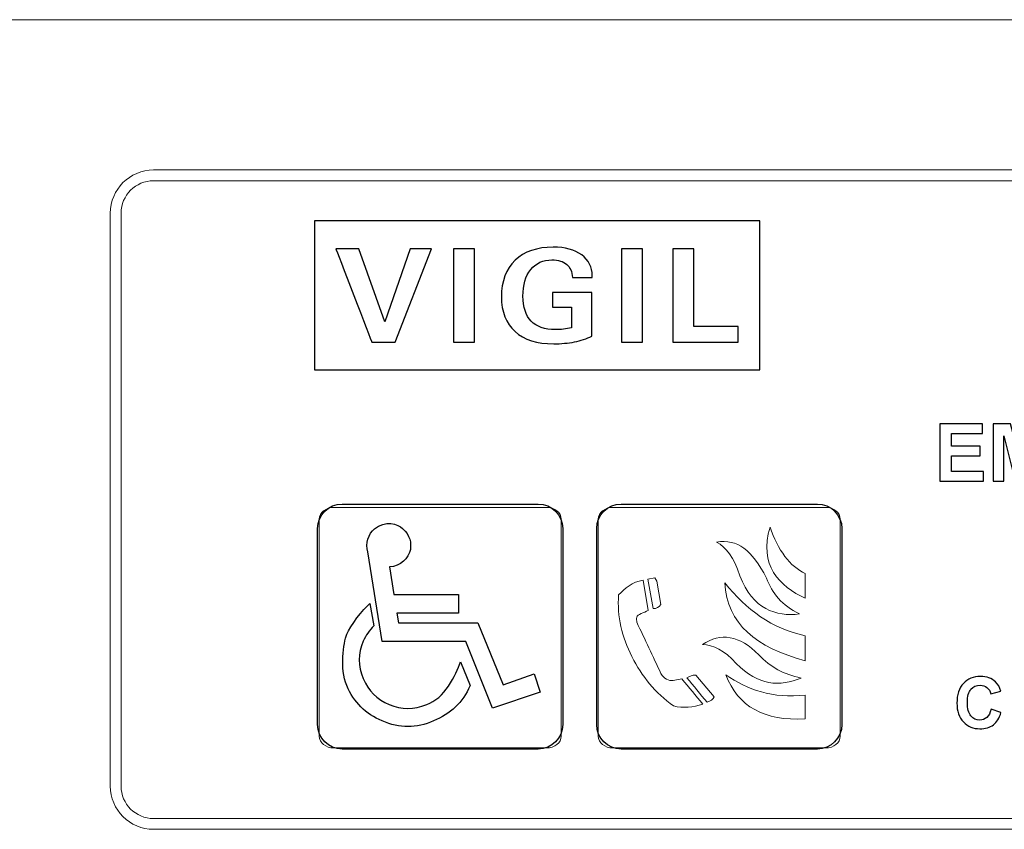
# Model space of a CAD drawing. Units: millimetres. Extents: x 8 to 192, y 131 to 335.
# Drawn here: x 81 to 102, y 163 to 180 of the extents above; entities that cross this region are included whole.
import ezdxf

# ---------------------------------------------------------------- set-up
doc = ezdxf.new("R2010")
doc.units = ezdxf.units.MM
doc.header["$MEASUREMENT"] = 0
doc.layers.add('Layer 1', color=7, linetype='Continuous')

msp = doc.modelspace()

# ---------------------------------------------------------------- linework, layer by layer
at = {"layer": 'Layer 1'}
msp.add_lwpolyline([(87.4549, 172.3846), (96.5245, 172.3846), (96.5245, 175.4206), (87.4549, 175.4206), (87.4549, 172.3846)], close=True, dxfattribs=at)
at = {"layer": 'Layer 1', "lineweight": 15}
for points in [[(25.0238, 179.5155), (25.0238, 179.5155), (135.6161, 179.5155), (135.6161, 179.5155)], [(84.1786, 176.4539), (83.6921, 176.454), (83.2977, 176.0596), (83.2977, 175.5731)], [(84.1786, 176.4539), (84.1786, 176.4539), (131.0855, 176.4539), (131.0855, 176.4539)], [(84.1786, 176.2337), (83.8137, 176.2338), (83.5179, 175.938), (83.5179, 175.5731)], [(131.0855, 176.2337), (131.0855, 176.2337), (84.1786, 176.2337), (84.1786, 176.2337)], [(83.2977, 175.573), (83.2977, 175.573), (83.2977, 163.9014), (83.2977, 163.9014)], [(83.5179, 163.9014), (83.5179, 163.9014), (83.5179, 175.573), (83.5179, 175.573)], [(83.2977, 163.9014), (83.2977, 163.4149), (83.6921, 163.0205), (84.1786, 163.0205)], [(83.5179, 163.9014), (83.5179, 163.5365), (83.8137, 163.2407), (84.1786, 163.2407)], [(131.0855, 163.2407), (131.0855, 163.2407), (84.1786, 163.2407), (84.1786, 163.2407)], [(84.1786, 163.0205), (84.1786, 163.0205), (131.0855, 163.0205), (131.0855, 163.0205)]]:
    msp.add_open_spline(points, degree=3, dxfattribs=at)
at = {"layer": 'Layer 1'}
for points, knots in [([(89.1013, 172.9443), (89.1013, 172.9443), (88.6222, 172.9443), (88.6222, 172.9443), (88.6222, 172.9443), (88.6222, 172.9443), (87.8914, 174.8498), (87.8914, 174.8498), (87.8914, 174.8498), (87.8914, 174.8498), (88.3569, 174.8498), (88.3569, 174.8498), (88.3569, 174.8498), (88.3569, 174.8498), (88.8861, 173.3601), (88.8861, 173.3601), (88.8861, 173.3601), (88.8861, 173.3601), (89.4024, 174.8498), (89.4024, 174.8498), (89.4024, 174.8498), (89.4024, 174.8498), (89.8406, 174.8498), (89.8406, 174.8498), (89.8406, 174.8498), (89.8406, 174.8498), (89.1013, 172.9443), (89.1013, 172.9443)], [0, 0, 0, 0, 0.1428571, 0.1428571, 0.1428571, 0.1428572, 0.2857143, 0.2857143, 0.2857143, 0.2857143, 0.4285714, 0.4285714, 0.4285714, 0.4285714, 0.5714286, 0.5714286, 0.5714286, 0.5714286, 0.7142857, 0.7142857, 0.7142857, 0.7142857, 0.8571429, 0.8571429, 0.8571429, 0.8571429, 1, 1, 1, 1]), ([(90.2859, 172.9443), (90.2859, 172.9443), (90.2859, 174.8498), (90.2859, 174.8498), (90.2859, 174.8498), (90.2859, 174.8498), (90.7134, 174.8498), (90.7134, 174.8498), (90.7134, 174.8498), (90.7134, 174.8498), (90.7134, 172.9443), (90.7134, 172.9443), (90.7134, 172.9443), (90.7134, 172.9443), (90.2859, 172.9443), (90.2859, 172.9443)], [0, 0, 0, 0, 0.25, 0.25, 0.25, 0.25, 0.5, 0.5, 0.5, 0.5, 0.75, 0.75, 0.75, 0.75, 1, 1, 1, 1]), ([(93.1056, 173.9599), (93.1056, 173.9599), (93.1056, 173.0682), (93.1056, 173.0682), (93.1056, 173.0682), (92.9951, 173.0157), (92.8761, 172.9765), (92.7488, 172.9509), (92.7488, 172.9509), (92.6219, 172.9249), (92.4812, 172.9121), (92.3269, 172.9121), (92.3269, 172.9121), (91.9876, 172.9121), (91.7252, 172.9955), (91.5402, 173.1621), (91.5402, 173.1621), (91.3548, 173.3288), (91.2624, 173.5652), (91.2624, 173.8708), (91.2624, 173.8708), (91.2624, 174.187), (91.3553, 174.4344), (91.5416, 174.613), (91.5416, 174.613), (91.7275, 174.7916), (91.9858, 174.8811), (92.3162, 174.8811), (92.3162, 174.8811), (92.5601, 174.8811), (92.7539, 174.8282), (92.897, 174.7223), (92.897, 174.7223), (93.0396, 174.6165), (93.1112, 174.4745), (93.1112, 174.2972), (93.1112, 174.2972), (93.1112, 174.2972), (93.1112, 174.2624), (93.1112, 174.2624), (93.1112, 174.2624), (93.1112, 174.2624), (92.707, 174.2624), (92.707, 174.2624), (92.707, 174.2624), (92.7014, 174.3793), (92.6633, 174.4688), (92.5927, 174.5296), (92.5927, 174.5296), (92.5215, 174.5909), (92.4212, 174.6214), (92.2915, 174.6214), (92.2915, 174.6214), (92.1089, 174.6214), (91.9649, 174.5557), (91.859, 174.4238), (91.859, 174.4238), (91.7535, 174.2919), (91.7005, 174.112), (91.7005, 173.8836), (91.7005, 173.8836), (91.7005, 173.6596), (91.7563, 173.4898), (91.8673, 173.3747), (91.8673, 173.3747), (91.9784, 173.2592), (92.1424, 173.2014), (92.3584, 173.2014), (92.3584, 173.2014), (92.4147, 173.2014), (92.47, 173.2045), (92.5253, 173.2111), (92.5253, 173.2111), (92.5801, 173.2177), (92.634, 173.2274), (92.6865, 173.2402), (92.6865, 173.2402), (92.6865, 173.2402), (92.6879, 173.6565), (92.6879, 173.6565), (92.6879, 173.6565), (92.6879, 173.6565), (92.305, 173.6565), (92.305, 173.6565), (92.305, 173.6565), (92.305, 173.6565), (92.305, 173.9599), (92.305, 173.9599), (92.305, 173.9599), (92.305, 173.9599), (93.1056, 173.9599), (93.1056, 173.9599)], [0, 0, 0, 0, 0.0434783, 0.0434783, 0.0434783, 0.0434783, 0.0869565, 0.0869565, 0.0869565, 0.0869565, 0.1304348, 0.1304348, 0.1304348, 0.1304348, 0.173913, 0.173913, 0.173913, 0.1739131, 0.2173913, 0.2173913, 0.2173913, 0.2173913, 0.2608696, 0.2608696, 0.2608696, 0.2608696, 0.3043478, 0.3043478, 0.3043478, 0.3043478, 0.3478261, 0.3478261, 0.3478261, 0.3478261, 0.3913043, 0.3913043, 0.3913043, 0.3913044, 0.4347826, 0.4347826, 0.4347826, 0.4347826, 0.4782609, 0.4782609, 0.4782609, 0.4782609, 0.5217391, 0.5217391, 0.5217391, 0.5217391, 0.5652174, 0.5652174, 0.5652174, 0.5652174, 0.6086957, 0.6086957, 0.6086957, 0.6086957, 0.6521739, 0.6521739, 0.6521739, 0.6521739, 0.6956522, 0.6956522, 0.6956522, 0.6956522, 0.7391304, 0.7391304, 0.7391304, 0.7391304, 0.7826087, 0.7826087, 0.7826087, 0.7826087, 0.826087, 0.826087, 0.826087, 0.826087, 0.8695652, 0.8695652, 0.8695652, 0.8695652, 0.9130435, 0.9130435, 0.9130435, 0.9130435, 0.9565217, 0.9565217, 0.9565217, 0.9565217, 1, 1, 1, 1]), ([(93.7071, 172.9443), (93.7071, 172.9443), (93.7071, 174.8498), (93.7071, 174.8498), (93.7071, 174.8498), (93.7071, 174.8498), (94.1346, 174.8498), (94.1346, 174.8498), (94.1346, 174.8498), (94.1346, 174.8498), (94.1346, 172.9443), (94.1346, 172.9443), (94.1346, 172.9443), (94.1346, 172.9443), (93.7071, 172.9443), (93.7071, 172.9443)], [0, 0, 0, 0, 0.25, 0.25, 0.25, 0.25, 0.5, 0.5, 0.5, 0.5, 0.75, 0.75, 0.75, 0.75, 1, 1, 1, 1]), ([(94.7528, 172.9443), (94.7528, 172.9443), (94.7528, 174.8498), (94.7528, 174.8498), (94.7528, 174.8498), (94.7528, 174.8498), (95.1803, 174.8498), (95.1803, 174.8498), (95.1803, 174.8498), (95.1803, 174.8498), (95.1803, 173.2671), (95.1803, 173.2671), (95.1803, 173.2671), (95.1803, 173.2671), (96.0854, 173.2671), (96.0854, 173.2671), (96.0854, 173.2671), (96.0854, 173.2671), (96.0854, 172.9443), (96.0854, 172.9443), (96.0854, 172.9443), (96.0854, 172.9443), (94.7528, 172.9443), (94.7528, 172.9443)], [0, 0, 0, 0, 0.1666667, 0.1666667, 0.1666667, 0.1666667, 0.3333333, 0.3333333, 0.3333333, 0.3333333, 0.5, 0.5, 0.5, 0.5, 0.6666667, 0.6666667, 0.6666667, 0.6666667, 0.8333333, 0.8333333, 0.8333333, 0.8333333, 1, 1, 1, 1]), ([(100.1899, 170.1156), (100.1899, 170.1156), (100.1899, 171.2828), (100.1899, 171.2828), (100.1899, 171.2828), (100.1899, 171.2828), (101.0552, 171.2828), (101.0552, 171.2828), (101.0552, 171.2828), (101.0552, 171.2828), (101.0552, 171.0853), (101.0552, 171.0853), (101.0552, 171.0853), (101.0552, 171.0853), (100.4255, 171.0853), (100.4255, 171.0853), (100.4255, 171.0853), (100.4255, 171.0853), (100.4255, 170.8265), (100.4255, 170.8265), (100.4255, 170.8265), (100.4255, 170.8265), (101.0114, 170.8265), (101.0114, 170.8265), (101.0114, 170.8265), (101.0114, 170.8265), (101.0114, 170.6301), (101.0114, 170.6301), (101.0114, 170.6301), (101.0114, 170.6301), (100.4255, 170.6301), (100.4255, 170.6301), (100.4255, 170.6301), (100.4255, 170.6301), (100.4255, 170.3124), (100.4255, 170.3124), (100.4255, 170.3124), (100.4255, 170.3124), (101.0775, 170.3124), (101.0775, 170.3124), (101.0775, 170.3124), (101.0775, 170.3124), (101.0775, 170.1156), (101.0775, 170.1156), (101.0775, 170.1156), (101.0775, 170.1156), (100.1899, 170.1156), (100.1899, 170.1156)], [0, 0, 0, 0, 0.0833333, 0.0833333, 0.0833333, 0.0833333, 0.1666667, 0.1666667, 0.1666667, 0.1666667, 0.25, 0.25, 0.25, 0.25, 0.3333333, 0.3333333, 0.3333333, 0.3333333, 0.4166667, 0.4166667, 0.4166667, 0.4166667, 0.5, 0.5, 0.5, 0.5, 0.5833333, 0.5833333, 0.5833333, 0.5833333, 0.6666667, 0.6666667, 0.6666667, 0.6666667, 0.75, 0.75, 0.75, 0.75, 0.8333333, 0.8333333, 0.8333333, 0.8333333, 0.9166667, 0.9166667, 0.9166667, 0.9166667, 1, 1, 1, 1]), ([(101.2742, 170.1156), (101.2742, 170.1156), (101.2742, 171.2828), (101.2742, 171.2828), (101.2742, 171.2828), (101.2742, 171.2828), (101.627, 171.2828), (101.627, 171.2828), (101.627, 171.2828), (101.627, 171.2828), (101.8387, 170.4866), (101.8387, 170.4866), (101.8387, 170.4866), (101.8387, 170.4866), (102.0479, 171.2828), (102.0479, 171.2828), (102.0479, 171.2828), (102.0479, 171.2828), (102.4015, 171.2828), (102.4015, 171.2828), (102.4015, 171.2828), (102.4015, 171.2828), (102.4015, 170.1156), (102.4015, 170.1156), (102.4015, 170.1156), (102.4015, 170.1156), (102.1827, 170.1156), (102.1827, 170.1156), (102.1827, 170.1156), (102.1827, 170.1156), (102.1827, 171.0344), (102.1827, 171.0344), (102.1827, 171.0344), (102.1827, 171.0344), (101.9509, 170.1156), (101.9509, 170.1156), (101.9509, 170.1156), (101.9509, 170.1156), (101.724, 170.1156), (101.724, 170.1156), (101.724, 170.1156), (101.724, 170.1156), (101.493, 171.0344), (101.493, 171.0344), (101.493, 171.0344), (101.493, 171.0344), (101.493, 170.1156), (101.493, 170.1156), (101.493, 170.1156), (101.493, 170.1156), (101.2742, 170.1156), (101.2742, 170.1156)], [0, 0, 0, 0, 0.0769231, 0.0769231, 0.0769231, 0.0769231, 0.1538462, 0.1538462, 0.1538462, 0.1538462, 0.2307692, 0.2307692, 0.2307692, 0.2307692, 0.3076923, 0.3076923, 0.3076923, 0.3076923, 0.3846154, 0.3846154, 0.3846154, 0.3846154, 0.4615385, 0.4615385, 0.4615385, 0.4615385, 0.5384615, 0.5384615, 0.5384615, 0.5384615, 0.6153846, 0.6153846, 0.6153846, 0.6153846, 0.6923077, 0.6923077, 0.6923077, 0.6923077, 0.7692308, 0.7692308, 0.7692308, 0.7692308, 0.8461538, 0.8461538, 0.8461538, 0.8461539, 0.9230769, 0.9230769, 0.9230769, 0.9230769, 1, 1, 1, 1]), ([(88.9864, 168.3657), (89.2078, 168.3765), (89.3735, 168.5439), (89.4077, 168.7239), (89.4077, 168.7239), (89.4293, 168.8392), (89.4023, 169.0228), (89.251, 169.147), (89.251, 169.147), (89.1646, 169.2461), (88.8891, 169.3235), (88.6785, 169.1416), (88.6785, 169.1416), (88.5597, 169.0462), (88.4822, 168.8392), (88.5453, 168.6717), (88.5453, 168.6717), (88.5453, 168.6717), (88.8333, 166.8461), (88.8333, 166.8461), (88.8333, 166.8461), (88.8333, 166.8461), (90.5365, 166.8461), (90.5365, 166.8461), (90.5365, 166.8461), (90.5365, 166.8461), (91.0785, 165.4868), (91.0785, 165.4868), (91.0785, 165.4868), (91.0785, 165.4868), (92.0489, 165.8144), (92.0489, 165.8144), (92.0489, 165.8144), (92.0489, 165.8144), (91.9301, 166.1907), (91.9301, 166.1907), (91.9301, 166.1907), (91.9301, 166.1907), (91.2945, 165.9657), (91.2945, 165.9657), (91.2945, 165.9657), (91.2945, 165.9657), (90.7814, 167.226), (90.7814, 167.226), (90.7814, 167.226), (90.7814, 167.226), (89.1646, 167.2242), (89.1646, 167.2242), (89.1646, 167.2242), (89.1646, 167.2242), (89.1358, 167.4258), (89.1358, 167.4258), (89.1358, 167.4258), (89.1358, 167.4258), (90.3889, 167.4276), (90.3889, 167.4276), (90.3889, 167.4276), (90.3889, 167.4276), (90.3889, 167.8075), (90.3889, 167.8075), (90.3889, 167.8075), (90.3889, 167.8075), (89.071, 167.8075), (89.071, 167.8075), (89.071, 167.8075), (89.071, 167.8075), (88.9864, 168.3657), (88.9864, 168.3657)], [0, 0, 0, 0, 0.0588235, 0.0588235, 0.0588235, 0.0588235, 0.1176471, 0.1176471, 0.1176471, 0.1176471, 0.1764706, 0.1764706, 0.1764706, 0.1764706, 0.2352941, 0.2352941, 0.2352941, 0.2352941, 0.2941176, 0.2941176, 0.2941176, 0.2941177, 0.3529412, 0.3529412, 0.3529412, 0.3529412, 0.4117647, 0.4117647, 0.4117647, 0.4117647, 0.4705882, 0.4705882, 0.4705882, 0.4705882, 0.5294118, 0.5294118, 0.5294118, 0.5294118, 0.5882353, 0.5882353, 0.5882353, 0.5882353, 0.6470588, 0.6470588, 0.6470588, 0.6470588, 0.7058824, 0.7058824, 0.7058824, 0.7058824, 0.7647059, 0.7647059, 0.7647059, 0.7647059, 0.8235294, 0.8235294, 0.8235294, 0.8235294, 0.8823529, 0.8823529, 0.8823529, 0.882353, 0.9411765, 0.9411765, 0.9411765, 0.9411765, 1, 1, 1, 1]), ([(90.623, 165.9477), (90.623, 165.9477), (90.4285, 166.4302), (90.4285, 166.4302), (90.4285, 166.4302), (90.3457, 166.1673), (90.0918, 165.6758), (89.7407, 165.5624), (89.7407, 165.5624), (89.4815, 165.4544), (89.2348, 165.4544), (88.9756, 165.5624), (88.9756, 165.5624), (88.7289, 165.6686), (88.5543, 165.8432), (88.4498, 166.0899), (88.4498, 166.0899), (88.34, 166.3474), (88.34, 166.5994), (88.4498, 166.8551), (88.4498, 166.8551), (88.5002, 166.9703), (88.5741, 167.0765), (88.6659, 167.1648), (88.6659, 167.1648), (88.6659, 167.1648), (88.5849, 167.6221), (88.5849, 167.6221), (88.5849, 167.6221), (88.4444, 167.4978), (88.1798, 167.1702), (88.1131, 166.9937), (88.1131, 166.9937), (88.0465, 166.8209), (87.9637, 166.2988), (88.1131, 165.9477), (88.1131, 165.9477), (88.2572, 165.6128), (88.4966, 165.3697), (88.8333, 165.2275), (88.8333, 165.2275), (89.1898, 165.0763), (89.5283, 165.0763), (89.8812, 165.2275), (89.8812, 165.2275), (90.2179, 165.3697), (90.4789, 165.6056), (90.623, 165.9477)], [0, 0, 0, 0, 0.0833333, 0.0833333, 0.0833333, 0.0833333, 0.1666667, 0.1666667, 0.1666667, 0.1666667, 0.25, 0.25, 0.25, 0.25, 0.3333333, 0.3333333, 0.3333333, 0.3333333, 0.4166667, 0.4166667, 0.4166667, 0.4166667, 0.5, 0.5, 0.5, 0.5, 0.5833333, 0.5833333, 0.5833333, 0.5833333, 0.6666667, 0.6666667, 0.6666667, 0.6666667, 0.75, 0.75, 0.75, 0.75, 0.8333333, 0.8333333, 0.8333333, 0.8333333, 0.9166667, 0.9166667, 0.9166667, 0.9166667, 1, 1, 1, 1]), ([(101.2325, 165.4651), (101.2325, 165.4651), (101.4339, 165.4013), (101.4339, 165.4013), (101.4339, 165.4013), (101.403, 165.2888), (101.3517, 165.2054), (101.2797, 165.1508), (101.2797, 165.1508), (101.208, 165.0963), (101.1167, 165.069), (101.0062, 165.069), (101.0062, 165.069), (100.8695, 165.069), (100.7571, 165.1157), (100.6691, 165.209), (100.6691, 165.209), (100.5811, 165.3025), (100.537, 165.4303), (100.537, 165.5921), (100.537, 165.5921), (100.537, 165.7636), (100.5813, 165.8966), (100.6698, 165.9916), (100.6698, 165.9916), (100.7583, 166.0863), (100.8746, 166.1337), (101.0189, 166.1337), (101.0189, 166.1337), (101.1448, 166.1337), (101.2471, 166.0966), (101.3258, 166.022), (101.3258, 166.022), (101.3728, 165.9781), (101.4078, 165.9148), (101.4313, 165.8324), (101.4313, 165.8324), (101.4313, 165.8324), (101.2253, 165.7832), (101.2253, 165.7832), (101.2253, 165.7832), (101.2133, 165.8367), (101.1879, 165.8789), (101.1491, 165.9098), (101.1491, 165.9098), (101.1105, 165.9407), (101.0635, 165.9561), (101.0083, 165.9561), (101.0083, 165.9561), (100.9321, 165.9561), (100.87, 165.9287), (100.8225, 165.8738), (100.8225, 165.8738), (100.7751, 165.8192), (100.7513, 165.7305), (100.7513, 165.6077), (100.7513, 165.6077), (100.7513, 165.4775), (100.7746, 165.3847), (100.8216, 165.3296), (100.8216, 165.3296), (100.8683, 165.2742), (100.9292, 165.2467), (101.004, 165.2467), (101.004, 165.2467), (101.0594, 165.2467), (101.1069, 165.2642), (101.1467, 165.2994), (101.1467, 165.2994), (101.1865, 165.3344), (101.215, 165.3898), (101.2325, 165.4651)], [0, 0, 0, 0, 0.0555556, 0.0555556, 0.0555556, 0.0555556, 0.1111111, 0.1111111, 0.1111111, 0.1111111, 0.1666667, 0.1666667, 0.1666667, 0.1666667, 0.2222222, 0.2222222, 0.2222222, 0.2222222, 0.2777778, 0.2777778, 0.2777778, 0.2777778, 0.3333333, 0.3333333, 0.3333333, 0.3333333, 0.3888889, 0.3888889, 0.3888889, 0.3888889, 0.4444444, 0.4444444, 0.4444444, 0.4444445, 0.5, 0.5, 0.5, 0.5, 0.5555556, 0.5555556, 0.5555556, 0.5555556, 0.6111111, 0.6111111, 0.6111111, 0.6111111, 0.6666667, 0.6666667, 0.6666667, 0.6666667, 0.7222222, 0.7222222, 0.7222222, 0.7222222, 0.7777778, 0.7777778, 0.7777778, 0.7777778, 0.8333333, 0.8333333, 0.8333333, 0.8333333, 0.8888889, 0.8888889, 0.8888889, 0.8888889, 0.9444444, 0.9444444, 0.9444444, 0.9444445, 1, 1, 1, 1])]:
    msp.add_open_spline(points, degree=3, knots=knots, dxfattribs=at)
at = {"layer": 'Layer 1', "lineweight": 25}
for points in [[(92.0125, 169.6474), (92.0125, 169.6474), (88.0191, 169.6474), (88.0191, 169.6474), (88.0191, 169.6474), (87.7445, 169.6474), (87.5199, 169.4228), (87.5199, 169.1482), (87.5199, 169.1482), (87.5199, 169.1482), (87.5199, 165.1548), (87.5199, 165.1548), (87.5199, 165.1548), (87.5199, 164.8802), (87.7445, 164.6556), (88.0191, 164.6556), (88.0191, 164.6556), (88.0191, 164.6556), (92.0125, 164.6556), (92.0125, 164.6556), (92.0125, 164.6556), (92.2871, 164.6556), (92.5117, 164.8802), (92.5117, 165.1548), (92.5117, 165.1548), (92.5117, 165.1548), (92.5117, 169.1482), (92.5117, 169.1482), (92.5117, 169.1482), (92.5117, 169.4228), (92.2871, 169.6474), (92.0125, 169.6474)], [(97.6949, 169.6474), (97.6949, 169.6474), (93.7015, 169.6474), (93.7015, 169.6474), (93.7015, 169.6474), (93.4269, 169.6474), (93.2023, 169.4228), (93.2023, 169.1482), (93.2023, 169.1482), (93.2023, 169.1482), (93.2023, 165.1548), (93.2023, 165.1548), (93.2023, 165.1548), (93.2023, 164.8802), (93.4269, 164.6556), (93.7015, 164.6556), (93.7015, 164.6556), (93.7015, 164.6556), (97.6949, 164.6556), (97.6949, 164.6556), (97.6949, 164.6556), (97.9695, 164.6556), (98.1941, 164.8802), (98.1941, 165.1548), (98.1941, 165.1548), (98.1941, 165.1548), (98.1941, 169.1482), (98.1941, 169.1482), (98.1941, 169.1482), (98.1941, 169.4228), (97.9695, 169.6474), (97.6949, 169.6474)]]:
    msp.add_open_spline(points, degree=3, knots=[0, 0, 0, 0, 0.125, 0.125, 0.125, 0.125, 0.25, 0.25, 0.25, 0.25, 0.375, 0.375, 0.375, 0.375, 0.5, 0.5, 0.5, 0.5, 0.625, 0.625, 0.625, 0.625, 0.75, 0.75, 0.75, 0.75, 0.875, 0.875, 0.875, 0.875, 1, 1, 1, 1], dxfattribs=at)
at = {"layer": 'Layer 1', "lineweight": 5}
for points, knots in [([(92.479, 164.9154), (92.479, 164.9154), (92.479, 169.3416), (92.479, 169.3416), (92.479, 169.3416), (92.479, 169.4723), (92.346, 169.5792), (92.1834, 169.5792), (92.1834, 169.5792), (92.1834, 169.5792), (87.8487, 169.5792), (87.8487, 169.5792), (87.8487, 169.5792), (87.6861, 169.5792), (87.5531, 169.4723), (87.5531, 169.3416), (87.5531, 169.3416), (87.5531, 169.3416), (87.5531, 164.9154), (87.5531, 164.9154), (87.5531, 164.9154), (87.5531, 164.7847), (87.6861, 164.6778), (87.8487, 164.6778), (87.8487, 164.6778), (87.8487, 164.6778), (92.1834, 164.6778), (92.1834, 164.6778), (92.1834, 164.6778), (92.346, 164.6778), (92.479, 164.7847), (92.479, 164.9154)], [0, 0, 0, 0, 0.125, 0.125, 0.125, 0.125, 0.25, 0.25, 0.25, 0.25, 0.375, 0.375, 0.375, 0.375, 0.5, 0.5, 0.5, 0.5, 0.625, 0.625, 0.625, 0.625, 0.75, 0.75, 0.75, 0.75, 0.875, 0.875, 0.875, 0.875, 1, 1, 1, 1]), ([(98.1614, 164.9154), (98.1614, 164.9154), (98.1614, 169.3416), (98.1614, 169.3416), (98.1614, 169.3416), (98.1614, 169.4723), (98.0284, 169.5792), (97.8658, 169.5792), (97.8658, 169.5792), (97.8658, 169.5792), (93.5311, 169.5792), (93.5311, 169.5792), (93.5311, 169.5792), (93.3685, 169.5792), (93.2355, 169.4723), (93.2355, 169.3416), (93.2355, 169.3416), (93.2355, 169.3416), (93.2355, 164.9154), (93.2355, 164.9154), (93.2355, 164.9154), (93.2355, 164.7847), (93.3685, 164.6778), (93.5311, 164.6778), (93.5311, 164.6778), (93.5311, 164.6778), (97.8658, 164.6778), (97.8658, 164.6778), (97.8658, 164.6778), (98.0284, 164.6778), (98.1614, 164.7847), (98.1614, 164.9154)], [0, 0, 0, 0, 0.125, 0.125, 0.125, 0.125, 0.25, 0.25, 0.25, 0.25, 0.375, 0.375, 0.375, 0.375, 0.5, 0.5, 0.5, 0.5, 0.625, 0.625, 0.625, 0.625, 0.75, 0.75, 0.75, 0.75, 0.875, 0.875, 0.875, 0.875, 1, 1, 1, 1]), ([(97.4502, 168.2341), (97.4502, 168.2341), (97.4502, 167.7295), (97.4502, 167.7295), (97.4502, 167.7295), (96.9253, 167.9655), (96.4946, 168.4069), (96.7341, 169.1782), (96.7341, 169.1782), (96.8911, 168.7104), (97.1362, 168.3696), (97.4502, 168.2341)], [0, 0, 0, 0, 0.3333333, 0.3333333, 0.3333333, 0.3333333, 0.6666667, 0.6666667, 0.6666667, 0.6666667, 1, 1, 1, 1]), ([(97.3298, 167.4085), (96.9825, 167.5859), (96.768, 167.8275), (96.6594, 168.1401), (96.6594, 168.1401), (96.3551, 168.7178), (96.0787, 168.9352), (95.645, 168.8741), (95.645, 168.8741), (95.8349, 168.7603), (96.0022, 168.567), (96.1174, 168.1869), (96.1174, 168.1869), (96.38, 167.4994), (96.8537, 167.352), (97.3298, 167.4085)], [0, 0, 0, 0, 0.25, 0.25, 0.25, 0.25, 0.5, 0.5, 0.5, 0.5, 0.75, 0.75, 0.75, 0.75, 1, 1, 1, 1]), ([(97.4502, 166.9645), (97.4502, 166.9645), (97.4502, 166.4545), (97.4502, 166.4545), (97.4502, 166.4545), (96.4439, 166.7323), (95.8616, 167.1957), (95.8117, 168.0442), (95.8117, 168.0442), (96.2504, 167.495), (96.7658, 167.1062), (97.4502, 166.9645)], [0, 0, 0, 0, 0.3333333, 0.3333333, 0.3333333, 0.3333333, 0.6666667, 0.6666667, 0.6666667, 0.6666667, 1, 1, 1, 1]), ([(97.3634, 166.1019), (97.0234, 166.1778), (96.7305, 166.3243), (96.5062, 166.5739), (96.5062, 166.5739), (96.1079, 166.9801), (95.7254, 167.0303), (95.356, 166.7855), (95.356, 166.7855), (95.573, 166.7711), (95.7991, 166.6752), (96.045, 166.4003), (96.045, 166.4003), (96.4926, 165.9426), (96.9303, 165.9228), (97.3634, 166.1019)], [0, 0, 0, 0, 0.25, 0.25, 0.25, 0.25, 0.5, 0.5, 0.5, 0.5, 0.75, 0.75, 0.75, 0.75, 1, 1, 1, 1]), ([(97.4502, 165.7546), (97.4502, 165.7546), (97.4502, 165.2718), (97.4502, 165.2718), (97.4502, 165.2718), (96.6147, 165.2229), (96.0758, 165.5213), (95.8334, 166.167), (95.8334, 166.167), (96.2711, 165.8649), (96.7811, 165.6805), (97.4502, 165.7546)], [0, 0, 0, 0, 0.3333333, 0.3333333, 0.3333333, 0.3333333, 0.6666667, 0.6666667, 0.6666667, 0.6666667, 1, 1, 1, 1])]:
    msp.add_open_spline(points, degree=3, knots=knots, dxfattribs=at)
at = {"layer": 'Layer 1', "lineweight": 0}
for points, knots in [([(94.7638, 165.5357), (94.3962, 165.7976), (94.1232, 166.1344), (93.9191, 166.538), (93.9191, 166.538), (93.718, 166.9351), (93.6145, 167.3535), (93.6483, 167.7995), (93.6483, 167.7995), (93.7797, 167.9267), (93.9254, 168.0628), (94.1464, 168.0939), (94.1464, 168.0939), (94.1464, 168.0939), (94.2516, 167.478), (94.2516, 167.478), (94.2516, 167.478), (94.2039, 167.4571), (94.1562, 167.4362), (94.1086, 167.4152), (94.1086, 167.4152), (93.9904, 167.3784), (94.0117, 167.3094), (94.0193, 167.2377), (94.0193, 167.2377), (94.1827, 166.8894), (94.3454, 166.5425), (94.5082, 166.1955), (94.5082, 166.1955), (94.5749, 166.0847), (94.6651, 166.0388), (94.7581, 166.0541), (94.7581, 166.0541), (94.7581, 166.0541), (94.9391, 166.0834), (94.9391, 166.0834), (94.9391, 166.0834), (95.0798, 165.914), (95.221, 165.7433), (95.3623, 165.5726), (95.3623, 165.5726), (95.1584, 165.509), (94.9652, 165.4821), (94.7638, 165.5357)], [0, 0, 0, 0, 0.0909091, 0.0909091, 0.0909091, 0.0909091, 0.1818182, 0.1818182, 0.1818182, 0.1818182, 0.2727273, 0.2727273, 0.2727273, 0.2727273, 0.3636364, 0.3636364, 0.3636364, 0.3636364, 0.4545455, 0.4545455, 0.4545455, 0.4545455, 0.5454545, 0.5454545, 0.5454545, 0.5454546, 0.6363636, 0.6363636, 0.6363636, 0.6363636, 0.7272727, 0.7272727, 0.7272727, 0.7272727, 0.8181818, 0.8181818, 0.8181818, 0.8181818, 0.9090909, 0.9090909, 0.9090909, 0.9090909, 1, 1, 1, 1]), ([(94.3515, 167.5182), (94.3515, 167.5182), (94.2433, 168.1166), (94.2433, 168.1166), (94.2433, 168.1166), (94.2433, 168.1166), (94.3828, 168.1434), (94.3828, 168.1434), (94.3828, 168.1434), (94.3828, 168.1434), (94.4253, 168.0765), (94.4253, 168.0765), (94.4253, 168.0765), (94.4253, 168.0765), (94.5071, 167.6015), (94.5071, 167.6015), (94.5071, 167.6015), (94.4664, 167.542), (94.4212, 167.5158), (94.3515, 167.5182)], [0, 0, 0, 0, 0.2, 0.2, 0.2, 0.2, 0.4, 0.4, 0.4, 0.4, 0.6, 0.6, 0.6, 0.6, 0.8, 0.8, 0.8, 0.8, 1, 1, 1, 1]), ([(95.4504, 165.6143), (95.3076, 165.7724), (95.1795, 165.9466), (95.0367, 166.1047), (95.0367, 166.1047), (95.0936, 166.1376), (95.1476, 166.1706), (95.2221, 166.1621), (95.2221, 166.1621), (95.2221, 166.1621), (95.597, 165.7168), (95.597, 165.7168), (95.597, 165.7168), (95.5736, 165.6718), (95.5156, 165.6256), (95.4504, 165.6143)], [0, 0, 0, 0, 0.25, 0.25, 0.25, 0.25, 0.5, 0.5, 0.5, 0.5, 0.75, 0.75, 0.75, 0.75, 1, 1, 1, 1])]:
    msp.add_open_spline(points, degree=3, knots=knots, dxfattribs=at)

doc.saveas('drawing.dxf')
